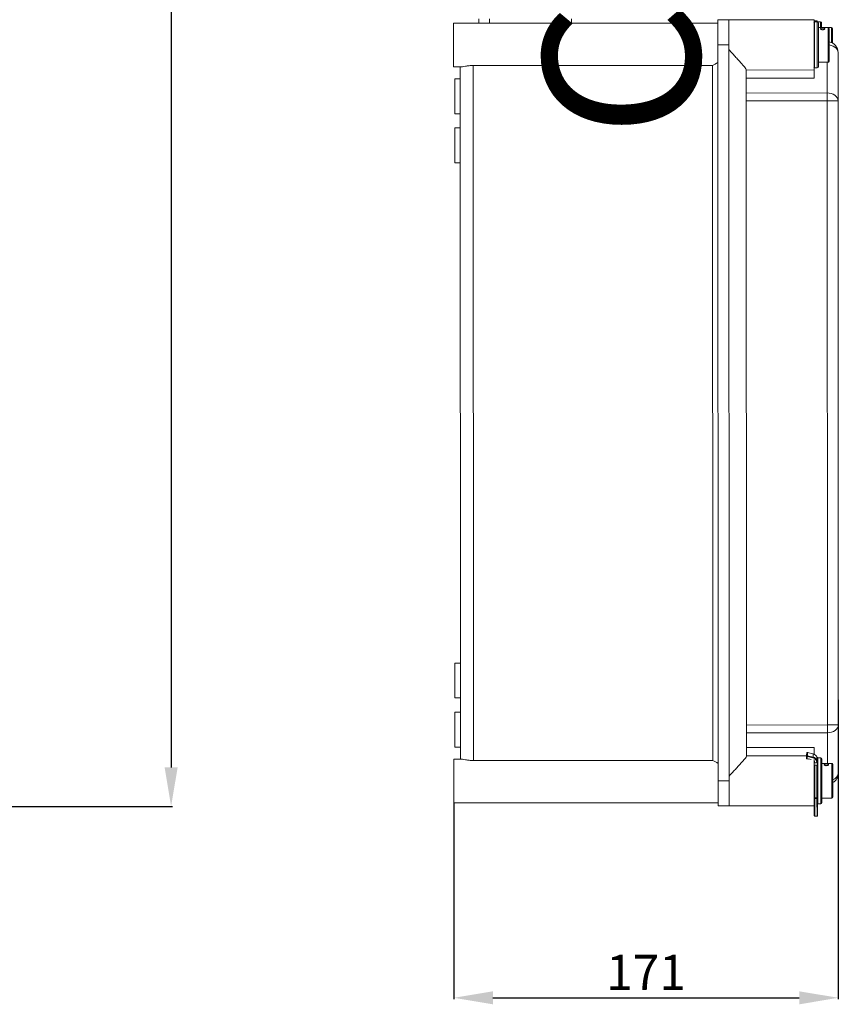
# Model space of a CAD drawing. Extents: x 1268 to 1577, y -106 to 216.
# Drawn here: x 1473 to 1577, y -106 to 20 of the extents above; entities that cross this region are included whole.
import ezdxf

# ---------------------------------------------------------------- set-up
doc = ezdxf.new("R2010")
doc.units = 0
doc.header["$MEASUREMENT"] = 0
doc.linetypes.add('SLD-Continua', pattern=[0])
doc.layers.get('0').update_dxf_attribs({"linetype": 'CONTINUOUS'})
doc.layers.get('DEFPOINTS').update_dxf_attribs({"linetype": 'CONTINUOUS'})
doc.layers.add('COTES', color=2, linetype='CONTINUOUS')
doc.styles.add('ROMANS', font='arial.ttf')
doc.dimstyles.get("Standard").update_dxf_attribs({"dimtxt": 4.5, "dimasz": 5, "dimexe": 0.18, "dimexo": 0.0625, "dimgap": 1, "dimtad": 1, "dimdec": 1, "dimzin": 0, "dimdsep": 46, "dimtxsty": 'ROMANS', "dimcen": 1, "dimclrd": 256, "dimclre": 256, "dimclrt": 256, "dimadec": 0, "dimazin": 0, "dimtfac": 1, "dimtdec": 1, "dimtofl": 0, "dimtmove": 0, "dimatfit": 3, "dimfxl": 1, "dimtolj": 1, "dimtzin": 0, "dimarcsym": 0})

# ---------------------------------------------------------------- blocks, each defined once
blk = doc.blocks.new('*D53')
at = {"layer": 'COTES', "lineweight": -2}
for p, q in [((1460.59, 205.69), (1492.1, 205.69)), ((1491.92, 200.69), (1491.92, -75.47)), ((1460.59, -80.47), (1492.1, -80.47))]:
    blk.add_line(p, q, dxfattribs=at)
at = {"layer": 'COTES'}
for points in [[(1491.09, 200.69), (1492.76, 200.69), (1491.92, 205.69)], [(1491.09, -75.47), (1492.76, -75.47), (1491.92, -80.47)]]:
    blk.add_solid(points, dxfattribs=at)
at = {"layer": 'DEFPOINTS', "color": 0}
for p in [(1460.52, 205.69), (1460.52, -80.47), (1491.92, -80.47)]:
    blk.add_point(p, dxfattribs=at)
at = {"layer": 'COTES', "insert": (1488.62, 62.61), "char_height": 4.5, "attachment_point": 5, "rotation": 90, "style": 'ROMANS'}
blk.add_mtext('\\A1;1035', dxfattribs=at)
blk = doc.blocks.new('*D54')
at = {"layer": 'COTES', "lineweight": -2}
for p, q in [((1577.44, -66.79), (1577.44, -105.19)), ((1528.17, -80.07), (1528.17, -105.19)), ((1533.17, -105.01), (1572.44, -105.01))]:
    blk.add_line(p, q, dxfattribs=at)
at = {"layer": 'COTES'}
for points in [[(1533.17, -104.18), (1533.17, -105.85), (1528.17, -105.01)], [(1572.44, -104.18), (1572.44, -105.85), (1577.44, -105.01)]]:
    blk.add_solid(points, dxfattribs=at)
at = {"layer": 'DEFPOINTS', "color": 0}
for p in [(1577.44, -66.73), (1528.17, -80.01), (1577.44, -105.01)]:
    blk.add_point(p, dxfattribs=at)
at = {"layer": 'COTES', "insert": (1552.8, -101.75), "char_height": 4.5, "attachment_point": 5, "style": 'ROMANS'}
blk.add_mtext('\\A1;171', dxfattribs=at)

msp = doc.modelspace()

# ---------------------------------------------------------------- linework, layer by layer
at = {"color": 0, "linetype": 'SLD-Continua', "lineweight": 15}
for p, q in [((1531.35, 19.95), (1531.35, 20.51)), ((1532.75, 20.51), (1532.75, 19.95)), ((1543.25, 19.95), (1543.25, 20.51)), ((1562.01, 20.38), (1563.41, 20.38)), ((1562.01, 17.16), (1562.01, 20.38)), ((1574.33, 20.39), (1563.41, 20.38)), ((1563.41, 20.38), (1563.41, 17.16)), ((1574.33, 13.95), (1574.33, 20.39)), ((1574.68, 20.25), (1574.4, 20.25)), ((1574.4, 20.25), (1574.4, 20.11)), ((1574.68, 20.11), (1574.68, 20.25)), ((1562.01, 19.96), (1528.13, 19.95)), ((1528.13, 19.95), (1528.13, 14.35)), ((1574.75, 20.11), (1574.38, 20.11)), ((1574.38, 20.11), (1574.38, 14.23)), ((1574.75, 20.18), (1574.75, 20.11)), ((1574.75, 14.23), (1574.75, 20.11)), ((1575.17, 20.11), (1574.8, 20.11)), ((1574.8, 20.11), (1574.8, 20.1)), ((1574.89, 19.97), (1574.89, 14.37)), ((1576.15, 19.41), (1574.89, 19.41)), ((1575.17, 19.41), (1575.17, 20.11)), ((1575.31, 19.97), (1575.31, 19.41)), ((1576.57, 19.41), (1576.15, 19.41)), ((1576.15, 19.24), (1576.15, 19.41)), ((1576.15, 14.93), (1576.15, 19.24)), ((1576.29, 19.27), (1576.29, 19.11)), ((1576.29, 19.11), (1576.29, 15.07)), ((1576.57, 19.24), (1576.57, 19.41)), ((1576.57, 17.47), (1576.57, 19.24)), ((1576.71, 19.27), (1576.71, 19.11)), ((1576.71, 19.11), (1576.71, 17.4)), ((1563.41, 17.16), (1562.01, 17.16)), ((1562.04, -77.2), (1562.01, 17.16)), ((1563.44, -77.2), (1563.41, 17.16)), ((1577.41, 16.19), (1577.41, 10.01)), ((1528.13, 14.35), (1529.14, 14.35)), ((1529, -74.41), (1528.97, 14.35)), ((1530.65, 14.53), (1561.31, 14.54)), ((1530.65, 14.53), (1530.68, -74.59)), ((1561.34, -74.58), (1561.31, 14.54)), ((1565.65, 13.97), (1565.65, 10)), ((1565.65, 13.94), (1574.33, 13.95)), ((1574.33, 12.9), (1574.33, 13.95)), ((1574.38, 14.23), (1574.75, 14.23)), ((1574.89, 14.93), (1576.15, 14.93)), ((1576.01, 11), (1576.01, 14.93)), ((1528.97, 12.81), (1528.27, 12.81)), ((1528.27, 8.33), (1528.27, 12.81)), ((1574.33, 12.9), (1565.65, 12.9)), ((1565.65, 10.99), (1576.01, 11)), ((1576.01, 11), (1576.01, 10.01)), ((1576.01, 10.01), (1565.65, 10)), ((1565.68, -70.04), (1565.65, 10)), ((1576.04, -70.03), (1576.01, 10.01)), ((1577.41, 10.01), (1577.44, -70.03)), ((1528.27, 8.33), (1528.97, 8.33)), ((1528.97, 6.51), (1528.27, 6.51)), ((1528.27, 2.03), (1528.27, 6.51)), ((1528.27, 2.03), (1528.97, 2.03)), ((1529, -62.09), (1528.3, -62.09)), ((1528.3, -64.33), (1528.3, -62.09)), ((1528.3, -66.57), (1528.3, -64.33)), ((1528.3, -66.57), (1529, -66.57)), ((1529, -68.39), (1528.3, -68.39)), ((1528.3, -70.63), (1528.3, -68.39)), ((1528.3, -72.87), (1528.3, -70.63)), ((1565.68, -70.04), (1576.04, -70.03)), ((1565.68, -70.04), (1565.68, -74)), ((1576.04, -70.03), (1576.04, -71.02)), ((1577.44, -70.03), (1577.44, -76.21)), ((1576.04, -71.02), (1565.68, -71.03)), ((1576.04, -74.95), (1576.04, -71.02)), ((1528.3, -72.87), (1529, -72.87)), ((1565.68, -72.93), (1574.36, -72.93)), ((1574.36, -73.79), (1574.36, -72.93)), ((1529.18, -74.41), (1528.16, -74.41)), ((1528.16, -74.41), (1528.16, -77.21)), ((1573.35, -73.97), (1565.68, -73.98)), ((1573.35, -73.88), (1573.35, -74.29)), ((1573.43, -73.6), (1573.36, -73.86)), ((1573.43, -73.6), (1573.36, -73.86)), ((1573.36, -73.86), (1573.36, -74.27)), ((1573.36, -73.86), (1573.36, -73.86)), ((1573.36, -74.27), (1573.43, -74.02)), ((1573.41, -74.36), (1573.68, -74.43)), ((1573.5, -74.06), (1573.42, -74.31)), ((1573.42, -74.31), (1573.98, -74.45)), ((1573.43, -74.02), (1573.43, -73.6)), ((1573.43, -73.6), (1573.43, -73.6)), ((1574.19, -74.23), (1573.5, -74.06)), ((1574.21, -73.73), (1573.51, -73.55)), ((1573.51, -73.56), (1573.51, -73.97)), ((1574.21, -73.73), (1573.51, -73.56)), ((1573.51, -73.97), (1574.21, -74.15)), ((1574.21, -74.15), (1574.21, -73.73)), ((1574.36, -79.57), (1574.36, -74.47)), ((1574.7, -74.17), (1574.71, -74.17)), ((1574.78, -74.46), (1574.71, -74.2)), ((1574.71, -74.61), (1574.71, -74.2)), ((1574.78, -74.47), (1574.71, -74.2)), ((1574.71, -74.2), (1574.71, -74.2)), ((1574.78, -74.22), (1574.78, -74.31)), ((1574.78, -75.03), (1574.78, -74.31)), ((1575.2, -74.25), (1574.84, -74.25)), ((1574.84, -74.25), (1574.84, -80.13)), ((1575.21, -80.13), (1575.2, -74.25)), ((1575.34, -74.39), (1575.35, -79.99)), ((1561.34, -74.58), (1530.68, -74.59)), ((1574.36, -74.88), (1574.36, -74.88)), ((1574.39, -74.73), (1574.44, -74.9)), ((1574.43, -75.18), (1574.71, -75.18)), ((1574.43, -75.18), (1574.43, -79.38)), ((1574.44, -74.9), (1574.71, -74.9)), ((1574.71, -74.9), (1574.64, -74.65)), ((1574.71, -74.61), (1574.78, -74.88)), ((1574.71, -79.38), (1574.71, -75.18)), ((1574.78, -75.03), (1574.78, -75.13)), ((1574.78, -75.13), (1574.78, -79.4)), ((1576.6, -74.95), (1575.34, -74.95)), ((1576.6, -75.12), (1576.6, -74.95)), ((1576.6, -79.43), (1576.6, -75.12)), ((1576.74, -75.09), (1576.74, -75.25)), ((1576.74, -75.25), (1576.74, -79.29)), ((1528.16, -77.21), (1528.17, -80.01)), ((1562.04, -77.2), (1563.44, -77.2)), ((1562.05, -80.42), (1562.04, -77.2)), ((1563.44, -77.2), (1563.45, -80.42)), ((1574.43, -79.38), (1574.71, -79.38)), ((1574.43, -79.46), (1574.43, -79.38)), ((1574.71, -79.46), (1574.43, -79.46)), ((1574.43, -79.46), (1574.44, -81.71)), ((1574.71, -79.46), (1574.71, -79.38)), ((1574.72, -81.71), (1574.71, -79.46)), ((1574.78, -79.4), (1574.79, -81.64)), ((1575.34, -79.43), (1576.6, -79.43)), ((1528.17, -80.01), (1562.05, -80)), ((1563.45, -80.42), (1562.05, -80.42)), ((1563.45, -80.42), (1574.37, -80.41)), ((1574.37, -81.64), (1574.36, -79.57)), ((1574.84, -80.13), (1575.21, -80.13)), ((1574.44, -81.71), (1574.72, -81.71))]:
    msp.add_line(p, q, dxfattribs=at)
at = {"color": 0, "linetype": 'SLD-Continua', "lineweight": 15, "flags": 128}
for points in [[(1577.41, 16.19), (1577.38, 16.38), (1577.3, 16.57), (1577.17, 16.74), (1577, 16.89), (1576.78, 17.01), (1576.54, 17.1), (1576.29, 17.16)], [(1577.41, 10.01), (1577.38, 10.2), (1577.3, 10.39), (1577.17, 10.56), (1577, 10.71), (1576.79, 10.83), (1576.54, 10.92), (1576.28, 10.98), (1576.01, 11)], [(1577.41, 10.01), (1577.38, 10.01), (1577.3, 10.01), (1577.17, 10.01), (1577, 10.01), (1576.79, 10.01), (1576.55, 10.01), (1576.28, 10.01), (1576.01, 10.01)], [(1577.44, -70.03), (1577.41, -70.03), (1577.33, -70.03), (1577.21, -70.03), (1577.03, -70.03), (1576.82, -70.03), (1576.58, -70.03), (1576.31, -70.03), (1576.04, -70.03)], [(1577.44, -70.03), (1577.41, -70.23), (1577.33, -70.41), (1577.21, -70.58), (1577.03, -70.73), (1576.82, -70.86), (1576.58, -70.95), (1576.31, -71), (1576.04, -71.02)], [(1573.36, -73.86), (1573.35, -73.87), (1573.35, -73.88)], [(1573.35, -74.29), (1573.35, -74.29), (1573.36, -74.27)], [(1573.51, -73.55), (1573.51, -73.55), (1573.51, -73.56)], [(1574.21, -73.73), (1574.21, -73.73), (1574.21, -73.73)], [(1574.36, -74.67), (1574.37, -74.69), (1574.39, -74.73)], [(1574.36, -74.73), (1574.37, -74.73), (1574.39, -74.73)], [(1574.79, -80.13), (1574.81, -80.13), (1574.82, -80.13)]]:
    msp.add_lwpolyline(points, dxfattribs=at)
at = {"color": 0, "linetype": 'SLD-Continua', "lineweight": 15}
for centre, radius, start, end in [((1574.4, 20.18), 0.07, 90.0227, 180.0227), ((1574.68, 20.18), 0.07, 0.0227, 90.0227), ((1574.38, 20.05), 0.056, 90.0227, 180.0227), ((1574.75, 19.97), 0.14, 0.0227, 90.0227), ((1574.8, 20.05), 0.056, 90.0227, 112.6428), ((1575.17, 19.97), 0.14, 0.0227, 90.0227), ((1576.15, 19.27), 0.14, 0.0227, 90.0227), ((1576.57, 19.27), 0.14, 0.0227, 90.0227), ((1576.01, 16.19), 1.4, 0.0227, 78.4857), ((1560.33, 17.16), 2.8, 290.51, 306.8926), ((1574.38, 14.28), 0.056, 180.0227, 270.0227), ((1574.75, 14.37), 0.14, 270.0227, 0.0227), ((1576.15, 15.07), 0.14, 270.0227, 0.0227), ((1573.42, -73.88), 0.07, 164.1918, 180.0227), ((1573.42, -74.29), 0.07, 180.0227, 255.8138), ((1573.43, -74.22), 0.0907, 213.7258, 265.0747), ((1573.29, -74.29), 0.135, 328.8747, 349.3383), ((1573.5, -73.62), 0.07, 75.8138, 164.1918), ((1573.49, -73.63), 0.0704, 74.7535, 162.5279), ((1573.5, -74.04), 0.0704, 74.7556, 162.5186), ((1573.5, -73.97), 0.0907, 213.7212, 265.0792), ((1573.04, -73.92), 0.475, 342.8808, 353.5851), ((1573.74, -74.09), 0.475, 342.8812, 353.5847), ((1574.05, -74.83), 0.614, 16.6822, 76.604), ((1574.05, -74.4), 0.682, 16.6841, 76.6028), ((1574.05, -74.81), 0.682, 16.684, 76.6029), ((1574.84, -74.31), 0.056, 90.0227, 180.0227), ((1575.2, -74.39), 0.14, 0.0227, 90.0227), ((1560.36, -77.2), 2.8, 53.1528, 69.5354), ((1574.63, -74.56), 0.0907, 274.9833, 326.308), ((1576.6, -75.09), 0.14, 0.0227, 90.0227), ((1576.04, -76.21), 1.4, 300.0227, 0.0227), ((1576.43, -76.1), 1.02, 287.798, 353.7843), ((1576.6, -79.29), 0.14, 270.0227, 0.0227), ((1574.84, -80.08), 0.056, 180.0227, 270.0227), ((1575.21, -79.99), 0.14, 270.0227, 0.0227), ((1574.44, -81.64), 0.07, 180.0227, 270.0227), ((1574.72, -81.64), 0.07, 270.0227, 0.0227)]:
    msp.add_arc(centre, radius, start, end, dxfattribs=at)
for centre, start_param, end_param in [((1574.44, -74.88), 3.141593, 4.712389), ((1574.71, -74.88), 4.712389, 6.283185)]:
    msp.add_ellipse(centre, major_axis=(0.0725, 0), ratio=0.316008, start_param=start_param, end_param=end_param, dxfattribs=at)
for points, knots in [([(1575.45, 19.11), (1575.41, 19.11), (1575.35, 19.12), (1575.27, 19.14), (1575.2, 19.17), (1575.17, 19.21), (1575.16, 19.25), (1575.19, 19.28), (1575.24, 19.31), (1575.32, 19.32), (1575.41, 19.33), (1575.51, 19.33), (1575.6, 19.32), (1575.67, 19.3), (1575.71, 19.27), (1575.73, 19.24), (1575.72, 19.2), (1575.67, 19.16), (1575.6, 19.13), (1575.52, 19.12), (1575.47, 19.11), (1575.45, 19.11)], [0, 0, 0, 0, 0.053405, 0.106797, 0.160452, 0.21428, 0.267826, 0.321076, 0.374473, 0.42823, 0.48201, 0.535426, 0.588665, 0.642189, 0.696012, 0.749688, 0.803, 0.856296, 0.909945, 0.963777, 1, 1, 1, 1]), ([(1563.41, 16.56), (1563.56, 16.39), (1563.88, 16.06), (1564.32, 15.57), (1564.73, 15.12), (1565.15, 14.65), (1565.49, 14.25), (1565.64, 14.04), (1565.65, 13.98), (1565.65, 13.97)], [0, 0, 0, 0, 0.148769, 0.297462, 0.440557, 0.583443, 0.791136, 0.94328, 1, 1, 1, 1]), ([(1529.14, 14.36), (1529.18, 14.36), (1529.3, 14.36), (1529.65, 14.43), (1530.12, 14.51), (1530.48, 14.52), (1530.65, 14.53)], [0, 0, 0, 0, 0.1692981, 0.4377317, 0.7311989, 1, 1, 1, 1]), ([(1530.68, -74.59), (1530.5, -74.58), (1530.13, -74.57), (1529.65, -74.48), (1529.31, -74.41), (1529.21, -74.42), (1529.18, -74.42)], [0, 0, 0, 0, 0.287619, 0.574727, 0.873662, 1, 1, 1, 1]), ([(1565.68, -74), (1565.68, -74.02), (1565.67, -74.07), (1565.53, -74.28), (1565.19, -74.68), (1564.77, -75.15), (1564.36, -75.6), (1563.92, -76.09), (1563.6, -76.43), (1563.44, -76.6)], [0, 0, 0, 0, 0.05672, 0.208863, 0.416556, 0.557564, 0.702538, 0.849986, 1, 1, 1, 1]), ([(1574.78, -74.22), (1574.78, -74.21), (1574.78, -74.19), (1574.76, -74.18), (1574.74, -74.17), (1574.73, -74.17), (1574.72, -74.17), (1574.71, -74.17), (1574.71, -74.17)], [0, 0, 0, 0, 0.540984, 0.682311, 0.824445, 0.907829, 0.980301, 1, 1, 1, 1]), ([(1574.36, -75.13), (1574.37, -75.14), (1574.37, -75.15), (1574.39, -75.17), (1574.4, -75.17), (1574.42, -75.18), (1574.43, -75.18), (1574.43, -75.18), (1574.43, -75.18)], [0, 0, 0, 0, 0.540966, 0.682296, 0.824458, 0.907827, 0.9803, 1, 1, 1, 1]), ([(1574.71, -75.18), (1574.72, -75.18), (1574.73, -75.18), (1574.74, -75.17), (1574.76, -75.17), (1574.78, -75.15), (1574.78, -75.14), (1574.78, -75.13)], [0, 0, 0, 0, 0.072198, 0.160534, 0.296087, 0.544488, 1, 1, 1, 1]), ([(1575.9, -75.25), (1575.87, -75.25), (1575.81, -75.24), (1575.73, -75.22), (1575.66, -75.19), (1575.62, -75.15), (1575.62, -75.11), (1575.65, -75.08), (1575.7, -75.05), (1575.78, -75.04), (1575.87, -75.03), (1575.97, -75.03), (1576.05, -75.04), (1576.13, -75.06), (1576.17, -75.09), (1576.19, -75.12), (1576.17, -75.16), (1576.13, -75.2), (1576.06, -75.23), (1575.98, -75.24), (1575.92, -75.25), (1575.9, -75.25)], [0, 0, 0, 0, 0.053405, 0.106797, 0.160451, 0.214283, 0.267829, 0.321077, 0.374473, 0.428233, 0.482013, 0.535429, 0.588667, 0.642186, 0.696013, 0.749688, 0.802999, 0.856296, 0.909945, 0.963777, 1, 1, 1, 1]), ([(1574.36, -79.4), (1574.36, -79.4), (1574.36, -79.4), (1574.37, -79.39), (1574.38, -79.39), (1574.39, -79.38), (1574.41, -79.38), (1574.42, -79.38), (1574.43, -79.38), (1574.43, -79.38), (1574.43, -79.38)], [0, 0, 0, 0, 0.008017, 0.330997, 0.481408, 0.691081, 0.848036, 0.899753, 0.9905, 1, 1, 1, 1]), ([(1574.43, -79.46), (1574.43, -79.46), (1574.43, -79.46), (1574.42, -79.46), (1574.41, -79.46), (1574.39, -79.45), (1574.38, -79.44), (1574.37, -79.42), (1574.36, -79.41), (1574.36, -79.4), (1574.36, -79.4)], [0, 0, 0, 0, 0.0095485, 0.1018769, 0.1525197, 0.3093135, 0.5183401, 0.6684281, 0.9919564, 1, 1, 1, 1]), ([(1574.71, -79.38), (1574.72, -79.38), (1574.72, -79.38), (1574.73, -79.38), (1574.74, -79.38), (1574.76, -79.38), (1574.77, -79.39), (1574.78, -79.39), (1574.78, -79.4), (1574.78, -79.4), (1574.78, -79.4)], [0, 0, 0, 0, 0.0095, 0.100245, 0.151962, 0.308953, 0.518598, 0.669007, 0.991983, 1, 1, 1, 1]), ([(1574.78, -79.4), (1574.78, -79.4), (1574.78, -79.41), (1574.78, -79.42), (1574.77, -79.44), (1574.76, -79.45), (1574.74, -79.46), (1574.73, -79.46), (1574.72, -79.46), (1574.72, -79.46), (1574.71, -79.46)], [0, 0, 0, 0, 0.008043, 0.331567, 0.481653, 0.690652, 0.847482, 0.898124, 0.990452, 1, 1, 1, 1])]:
    msp.add_open_spline(points, degree=3, knots=knots, dxfattribs=at)

# ---------------------------------------------------------------- texts
at = {"layer": 'COTES', "insert": (1539.65, 5.33), "char_height": 20, "width": 151.1536, "attachment_point": 1, "rotation": 90, "style": 'ROMANS'}
msp.add_mtext('CAHORS', dxfattribs=at)

# ---------------------------------------------------------------- dimensions: what is measured, and where the dimension line sits
at = {"layer": 'COTES', "color": 0}
dim = msp.add_linear_dim(base=(1491.92, -80.47), p1=(1460.52, 205.69), p2=(1460.52, -80.47), angle=90, text='1035', dimstyle='Standard', dxfattribs=at)
dim.commit()
dim.dimension.update_dxf_attribs({"geometry": '*D53', "text_midpoint": (1488.62, 62.61)})
dim = msp.add_linear_dim(base=(1577.44, -105.01), p1=(1528.17, -80.01), p2=(1577.44, -66.73), text='171', dimstyle='Standard', dxfattribs=at)
dim.commit()
dim.dimension.update_dxf_attribs({"geometry": '*D54', "text_midpoint": (1552.8, -101.75)})

doc.saveas('drawing.dxf')
